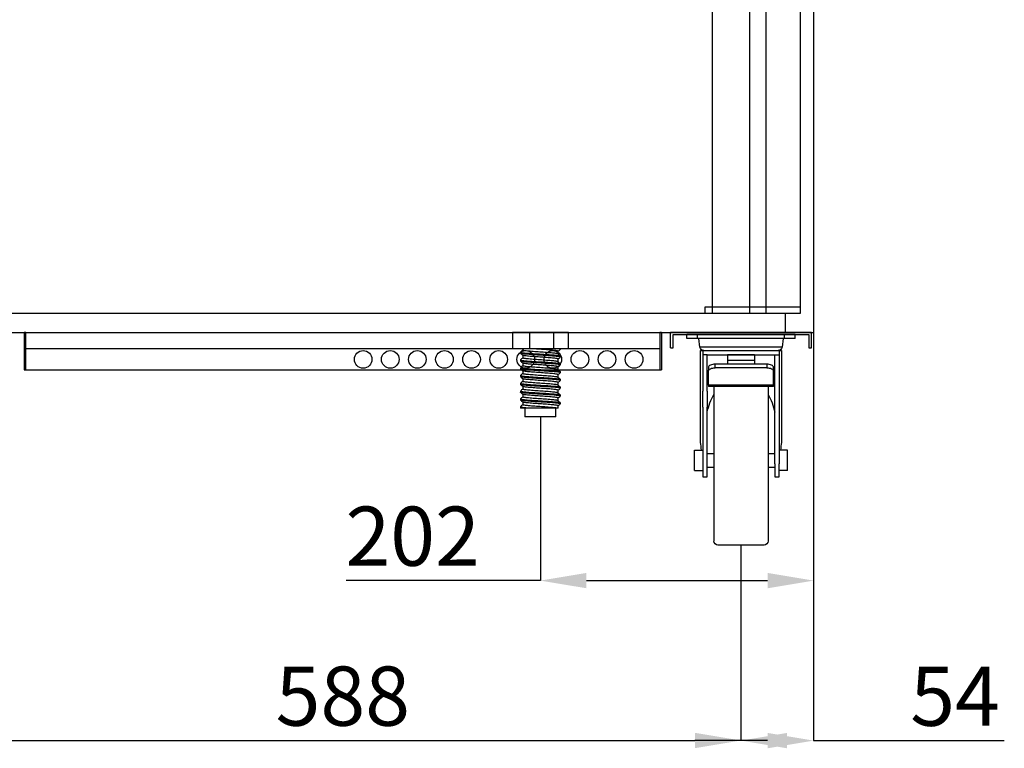
# Model space of a CAD drawing. Extents: x -10749 to 9572, y -26130 to 24165.
# Drawn here: x -9468 to -8741, y 15352 to 15890 of the extents above; entities that cross this region are included whole.
import ezdxf

# ---------------------------------------------------------------- set-up
doc = ezdxf.new("R2010")
doc.units = 0
doc.header["$LTSCALE"] = 80
doc.header["$MEASUREMENT"] = 0
doc.header["$PDMODE"] = 3
doc.header["$PDSIZE"] = 5
doc.layers.get('0').update_dxf_attribs({"color": 255, "linetype": 'CONTINUOUS'})
doc.layers.get('Defpoints').update_dxf_attribs({"linetype": 'CONTINUOUS'})
doc.layers.add('ACOTA', color=50, linetype='CONTINUOUS')
doc.styles.add('SLDTEXTSTYLE1', font='TXT', dxfattribs={"width": 0.7})
doc.dimstyles.new('SLDDIMSTYLE1', dxfattribs={"dimtxt": 43.661418, "dimasz": 34, "dimexe": 0, "dimexo": 0.0625, "dimgap": 10.915354, "dimtad": 1, "dimdec": 1, "dimrnd": 1e-09, "dimzin": 12, "dimdsep": 46, "dimtxsty": 'SLDTEXTSTYLE1', "dimsah": 1, "dimcen": 0.09, "dimadec": 0, "dimazin": 0, "dimtfac": 1, "dimtdec": 1, "dimtofl": 0, "dimtmove": 0, "dimatfit": 3, "dimfxl": 0, "dimtolj": 1, "dimtzin": 12, "dimarcsym": 0})

# ---------------------------------------------------------------- blocks, each defined once
blk = doc.blocks.new('A$C28291')
at = {"color": 7, "extrusion": (0, 0, -1)}
for p, q in [((0, 0), (0, 675)), ((0, 675), (675, 675)), ((610.47, 0), (610.47, 675)), ((637.95, 0), (637.95, 675)), ((650, 0), (650, 675)), ((675, 675), (675, 5)), ((675, 0), (0, 0))]:
    blk.add_line(p, q, dxfattribs=at)
for points in [[(-675, 675), (-605, 675), (-605, 670), (-675, 670), (-675, 675)], [(-675, 0), (-605, 0), (-605, 5), (-675, 5), (-675, 0)]]:
    blk.add_lwpolyline(points, dxfattribs=at)
blk = doc.blocks.new('A$C26466')
for p, q in [((0, 0), (0, 11.39)), ((0, 11.39), (104.02, 11.39)), ((2.01, 9.99), (2, 0)), ((102.02, 9.98), (2.01, 9.99)), ((102.02, 0), (102.02, 9.98)), ((104.02, 0), (104.02, 11.39)), ((2, 0), (0, 0)), ((104.02, 0), (102.02, 0))]:
    blk.add_line(p, q)
blk = doc.blocks.new('A$C8340')
at = {"linetype": 'Continuous'}
for p, q in [((0, 152.5), (0, 155.5)), ((8, 152.5), (8, 155.5)), ((72, 152.5), (72, 155.5)), ((80, 152.5), (80, 155.5)), ((0, 152.5), (8, 152.5)), ((8, 152.5), (72, 152.5)), ((8.89, 152.5), (9.68, 146.13)), ((9.68, 146.13), (70.32, 146.13)), ((70.32, 146.13), (71.11, 152.5)), ((72, 152.5), (80, 152.5)), ((10, 143.5), (10, 81.75)), ((11.72, 143.5), (10, 143.5)), ((68.28, 143.5), (11.72, 143.5)), ((11.72, 143.5), (11.72, 140.5)), ((14.92, 140.5), (11.72, 140.5)), ((11.72, 140.5), (11.72, 139.93)), ((11.72, 139.93), (11.72, 123.5)), ((14.92, 139.93), (14.92, 140.5)), ((65.08, 140.5), (14.92, 140.5)), ((14.92, 123.5), (14.92, 139.93)), ((30, 140.31), (50, 140.31)), ((30, 140.31), (30, 136.21)), ((50, 140.31), (50, 136.21)), ((65.08, 140.5), (68.28, 140.5)), ((65.08, 139.93), (65.08, 140.5)), ((65.08, 123.5), (65.08, 139.93)), ((68.28, 143.5), (68.28, 140.5)), ((70, 143.5), (68.28, 143.5)), ((68.28, 140.5), (68.28, 139.93)), ((68.28, 139.93), (68.28, 123.5)), ((70, 81.75), (70, 143.5)), ((16, 128.53), (16, 131.19)), ((21, 133.5), (21, 130.84)), ((21, 133.5), (59, 133.5)), ((21, 130.84), (59, 130.84)), ((30, 136.21), (50, 136.21)), ((30, 136.21), (30, 133.5)), ((50, 136.21), (50, 133.5)), ((59, 130.84), (59, 133.5)), ((64, 131.19), (64, 128.53)), ((16, 117.98), (16, 128.53)), ((64, 117.98), (64, 128.53)), ((11.72, 123.5), (11.72, 120.63)), ((11.72, 120.63), (11.72, 113.5)), ((14.92, 120.63), (14.92, 123.5)), ((16, 123.5), (14.92, 123.5)), ((14.92, 113.5), (14.92, 120.63)), ((16, 120.63), (14.92, 120.63)), ((16, 117.98), (64, 117.98)), ((16, 117.98), (16, 117.08)), ((16, 117.08), (64, 117.08)), ((20, 117.08), (20, 3)), ((60, 117.08), (60, 3)), ((65.08, 123.5), (64, 123.5)), ((65.08, 120.63), (64, 120.63)), ((64, 117.98), (64, 117.08)), ((65.08, 120.63), (65.08, 123.5)), ((65.08, 113.5), (65.08, 120.63)), ((68.28, 123.5), (68.28, 120.63)), ((68.28, 120.63), (68.28, 113.5)), ((11.72, 113.5), (11.72, 101.8)), ((14.92, 101.8), (14.92, 113.5)), ((65.08, 113.5), (65.08, 101.8)), ((68.28, 101.8), (68.28, 113.5)), ((11.72, 101.8), (11.72, 60.07)), ((14.92, 60.07), (14.92, 101.8)), ((65.08, 60.07), (65.08, 101.8)), ((68.28, 101.8), (68.28, 60.07)), ((5.72, 70), (11.72, 70)), ((5.72, 62.5), (5.72, 70)), ((20, 67.69), (14.92, 67.69)), ((65.08, 67.69), (60, 67.69)), ((74.28, 70), (68.28, 70)), ((74.28, 62.5), (74.28, 70)), ((5.72, 55), (5.72, 62.5)), ((11.72, 50.5), (11.72, 60.07)), ((14.92, 60.07), (14.92, 50.5)), ((65.08, 50.5), (65.08, 60.07)), ((68.28, 60.07), (68.28, 50.5)), ((74.28, 55), (74.28, 62.5)), ((5.72, 55), (11.72, 55)), ((14.92, 57.31), (20, 57.31)), ((60, 57.31), (65.08, 57.31)), ((74.28, 55), (68.28, 55)), ((14.92, 50.5), (11.72, 50.5)), ((68.28, 50.5), (65.08, 50.5)), ((23, 0), (57, 0))]:
    blk.add_line(p, q, dxfattribs=at)
blk.add_line((0, 155.5), (80, 155.5))
at = {"linetype": 'Continuous', "flags": 128}
for points in [[(16, 131.19), (16.1, 131.64), (16.38, 132.07), (16.84, 132.47), (17.46, 132.82), (18.22, 133.11), (19.09, 133.32), (20.02, 133.46), (21, 133.5)], [(21, 130.84), (20.02, 130.79), (19.09, 130.66), (18.22, 130.45), (17.46, 130.16), (16.84, 129.81), (16.38, 129.41), (16.1, 128.98), (16, 128.53)], [(59, 133.5), (59.98, 133.46), (60.91, 133.32), (61.78, 133.11), (62.54, 132.82), (63.16, 132.47), (63.62, 132.07), (63.9, 131.64), (64, 131.19)], [(64, 128.53), (63.9, 128.98), (63.62, 129.41), (63.16, 129.81), (62.54, 130.16), (61.78, 130.45), (60.91, 130.66), (59.98, 130.79), (59, 130.84)]]:
    blk.add_lwpolyline(points, dxfattribs=at)
at = {"linetype": 'Continuous'}
for centre, start, end in [((12.65, 146.5), 187, 270), ((67.35, 146.5), 270, 353), ((23, 3), 180, 270), ((57, 3), 270, 0)]:
    blk.add_arc(centre, 3, start, end, dxfattribs=at)
for major_axis, start_param, end_param in [((0, 43.87), 0.834172, 1.191389), ((0, 43.87), 5.091797, 5.449013), ((0, 48.75), 1.570796, 1.814219), ((0, 48.75), 4.468966, 4.712389)]:
    blk.add_ellipse((40, 81.75), major_axis=major_axis, ratio=0.615385, start_param=start_param, end_param=end_param, dxfattribs=at)
blk = doc.blocks.new('A$C21672')
for p, q in [((1.21, 27.6), (0, 27.6)), ((0, 27.6), (0, 0)), ((1.21, 0), (1.21, 27.6)), ((469.19, 27.6), (469.19, 0)), ((470.4, 27.6), (469.2, 27.6)), ((470.4, 27.6), (470.4, 0)), ((469.19, 15.41), (1.21, 15.41)), ((0, 0), (470.4, 0))]:
    blk.add_line(p, q)
for centre in [(250.2, 7.71), (270.2, 7.71), (290.2, 7.71), (310.2, 7.71), (330.2, 7.71), (350.2, 7.71), (370.2, 7.71), (390.2, 7.71), (410.2, 7.71), (430.2, 7.71), (450.2, 7.71)]:
    blk.add_circle(centre, 6.5)
blk = doc.blocks.new('A$C31312')
at = {"linetype": 'Continuous'}
for p, q in [((0, 62.25), (0, 50.25)), ((0.49, 62.25), (0, 62.25)), ((0.94, 62.25), (0.49, 62.25)), ((9.7, 62.25), (0.94, 62.25)), ((10.16, 62.25), (9.7, 62.25)), ((12.83, 62.25), (10.16, 62.25)), ((12.83, 50.25), (12.83, 62.25)), ((13.67, 62.25), (12.83, 62.25)), ((29.67, 62.25), (13.67, 62.25)), ((30.5, 62.25), (29.67, 62.25)), ((30.5, 50.25), (30.5, 62.25)), ((33.02, 62.25), (30.5, 62.25)), ((33.39, 62.25), (33.02, 62.25)), ((40.64, 62.25), (33.39, 62.25)), ((41.01, 62.25), (40.64, 62.25)), ((41.34, 62.25), (41.01, 62.25)), ((41.34, 50.25), (41.34, 62.25)), ((0.49, 50.25), (0, 50.25)), ((10.16, 50.25), (0.49, 50.25)), ((5.92, 47.75), (5.92, 46.91)), ((7.61, 50.25), (7.61, 49.17)), ((7.61, 45.45), (7.61, 43.42)), ((12.83, 50.25), (10.16, 50.25)), ((30.5, 50.25), (12.83, 50.25)), ((33.02, 50.25), (30.5, 50.25)), ((41.01, 50.25), (33.02, 50.25)), ((33.73, 46.3), (33.73, 48.36)), ((35.42, 49.78), (35.42, 50.25)), ((35.42, 44.03), (35.42, 44.88)), ((41.34, 50.25), (41.01, 50.25)), ((5.92, 42), (5.92, 41.16)), ((7.61, 39.7), (7.61, 37.67)), ((33.73, 40.55), (33.73, 42.61)), ((33.73, 34.8), (33.73, 36.86)), ((35.42, 38.28), (35.42, 39.13)), ((5.92, 36.25), (5.92, 35.41)), ((5.92, 30.5), (5.92, 29.66)), ((7.61, 33.95), (7.61, 31.92)), ((33.73, 29.05), (33.73, 31.11)), ((35.42, 32.53), (35.42, 33.38)), ((5.92, 24.75), (5.92, 23.91)), ((7.61, 28.2), (7.61, 26.17)), ((7.61, 22.45), (7.61, 20.42)), ((33.73, 23.3), (33.73, 25.36)), ((35.42, 26.78), (35.42, 27.63)), ((35.42, 21.03), (35.42, 21.88)), ((5.92, 19), (5.92, 18.16)), ((7.61, 16.7), (7.61, 14.67)), ((33.73, 17.55), (33.73, 19.61)), ((35.42, 15.28), (35.42, 16.13)), ((5.92, 13.25), (5.92, 12.41)), ((5.92, 7.5), (5.92, 6.66)), ((7.61, 10.95), (7.61, 8.92)), ((33.73, 11.8), (33.73, 13.86)), ((33.73, 6.5), (33.73, 8.11)), ((35.42, 9.53), (35.42, 10.38)), ((5.97, 6.58), (6.09, 6.48)), ((6.12, 6.5), (6.02, 6.58)), ((13.91, 6.5), (6.12, 6.5)), ((9.17, 6.5), (9.17, 0)), ((32.17, 0), (9.17, 0)), ((32.17, 0), (32.17, 6.5)), ((33.73, 6.5), (32.19, 6.5))]:
    blk.add_line(p, q, dxfattribs=at)
for points, knots in [([(5.98, 47.75), (5.97, 47.73), (5.89, 47.65), (6.36, 47.5), (7.34, 47.33), (8.86, 47.17), (10.82, 46.99), (13.05, 46.81), (15.36, 46.65), (17.6, 46.5), (19.87, 46.36), (22.15, 46.23), (24.61, 46.08), (27.19, 45.9), (29.7, 45.71), (31.83, 45.53), (33.51, 45.36), (34.69, 45.19), (35.35, 45.03), (35.35, 44.92), (35.35, 44.88)], [0, 0, 0, 0, 0.020435, 0.083902, 0.145715, 0.206165, 0.268656, 0.332408, 0.383501, 0.433941, 0.483124, 0.53139, 0.581055, 0.644521, 0.708415, 0.771461, 0.832478, 0.893497, 0.956541, 1, 1, 1, 1]), ([(7.61, 49.22), (7.35, 48.99), (6.8, 48.53), (6.25, 48.07), (5.97, 47.83)], [0, 0, 0, 0, 0.484455, 1, 1, 1, 1]), ([(5.97, 46.83), (6.25, 46.59), (6.81, 46.12), (7.38, 45.64), (7.66, 45.4)], [0, 0, 0, 0, 0.500058, 1, 1, 1, 1]), ([(35.35, 44.03), (35.35, 44.08), (35.35, 44.18), (34.69, 44.35), (33.51, 44.51), (31.83, 44.68), (29.7, 44.87), (27.19, 45.06), (24.43, 45.25), (21.58, 45.42), (18.72, 45.58), (15.9, 45.76), (13.39, 45.94), (11.29, 46.11), (9.6, 46.25), (8.22, 46.39), (7.13, 46.52), (6.48, 46.64), (6.09, 46.75), (6.04, 46.8), (6.02, 46.83)], [0, 0, 0, 0, 0.0445834, 0.1092596, 0.1718571, 0.2344538, 0.2991308, 0.3646786, 0.4297873, 0.4932001, 0.5552146, 0.6193232, 0.6847239, 0.7371394, 0.788885, 0.8393407, 0.8888563, 0.9398062, 0.9719641, 1, 1, 1, 1]), ([(33.42, 46.49), (33.33, 46.52), (33.11, 46.61), (32.5, 46.71), (31.64, 46.82), (30.55, 46.95), (28.66, 47.13), (26.44, 47.32), (24, 47.51), (21.48, 47.69), (18.94, 47.85), (16.44, 48.03), (14.07, 48.22), (11.95, 48.41), (10.21, 48.59), (8.87, 48.75), (8, 48.92), (7.59, 49.07), (7.65, 49.15), (7.67, 49.17)], [0, 0, 0, 0, 0.03719, 0.099538, 0.112071, 0.177161, 0.244419, 0.312583, 0.380291, 0.446231, 0.510714, 0.577379, 0.645391, 0.713403, 0.780068, 0.844551, 0.910491, 0.978199, 1, 1, 1, 1]), ([(33.67, 42.61), (33.67, 42.66), (33.67, 42.76), (33.08, 42.93), (32.03, 43.09), (30.55, 43.26), (28.66, 43.45), (26.44, 43.64), (24, 43.83), (21.48, 44), (18.94, 44.16), (16.44, 44.34), (14.07, 44.53), (11.95, 44.72), (10.21, 44.9), (8.88, 45.06), (7.98, 45.23), (7.78, 45.35), (7.69, 45.4)], [0, 0, 0, 0, 0.044723, 0.1096, 0.172386, 0.235173, 0.30005, 0.365802, 0.431114, 0.494721, 0.556922, 0.621228, 0.686832, 0.752438, 0.816743, 0.878945, 0.942551, 1, 1, 1, 1]), ([(33.67, 48.36), (33.67, 48.41), (33.67, 48.51), (33.08, 48.68), (32.03, 48.84), (30.55, 49.01), (28.66, 49.2), (26.44, 49.39), (24, 49.58), (21.48, 49.75), (18.95, 49.91), (16.57, 50.08), (15.15, 50.2), (14.5, 50.25)], [0, 0, 0, 0, 0.066161, 0.162137, 0.255021, 0.347905, 0.443882, 0.541153, 0.637772, 0.731869, 0.823886, 0.919018, 1, 1, 1, 1]), ([(35.15, 45.06), (34.87, 45.3), (34.31, 45.77), (33.75, 46.25), (33.48, 46.49)], [0, 0, 0, 0, 0.500003, 1, 1, 1, 1]), ([(35.35, 49.78), (35.35, 49.83), (35.35, 49.93), (34.73, 50.09), (33.91, 50.2), (33.53, 50.25)], [0, 0, 0, 0, 0.267841, 0.656392, 1, 1, 1, 1]), ([(33.73, 48.32), (33.99, 48.54), (34.54, 49.01), (35.09, 49.47), (35.37, 49.71)], [0, 0, 0, 0, 0.484349, 1, 1, 1, 1]), ([(33.73, 42.57), (33.99, 42.79), (34.54, 43.26), (35.09, 43.72), (35.37, 43.96)], [0, 0, 0, 0, 0.484349, 1, 1, 1, 1]), ([(5.98, 42), (5.97, 41.98), (5.89, 41.9), (6.36, 41.75), (7.34, 41.58), (8.86, 41.42), (10.82, 41.24), (13.05, 41.06), (15.36, 40.9), (17.6, 40.75), (19.87, 40.61), (22.15, 40.48), (24.61, 40.33), (27.19, 40.15), (29.7, 39.96), (31.83, 39.78), (33.51, 39.61), (34.69, 39.44), (35.35, 39.28), (35.35, 39.17), (35.35, 39.13)], [0, 0, 0, 0, 0.020435, 0.083902, 0.145715, 0.206165, 0.268656, 0.332408, 0.383501, 0.433941, 0.483124, 0.53139, 0.581055, 0.644521, 0.708415, 0.771461, 0.832478, 0.893497, 0.956541, 1, 1, 1, 1]), ([(7.61, 43.47), (7.35, 43.24), (6.8, 42.78), (6.25, 42.32), (5.97, 42.08)], [0, 0, 0, 0, 0.484455, 1, 1, 1, 1]), ([(5.97, 41.08), (6.25, 40.84), (6.81, 40.37), (7.38, 39.89), (7.66, 39.65)], [0, 0, 0, 0, 0.500058, 1, 1, 1, 1]), ([(7.61, 37.72), (7.35, 37.49), (6.8, 37.03), (6.25, 36.57), (5.97, 36.33)], [0, 0, 0, 0, 0.484455, 1, 1, 1, 1]), ([(35.35, 38.28), (35.35, 38.33), (35.35, 38.43), (34.69, 38.6), (33.51, 38.76), (31.83, 38.93), (29.7, 39.12), (27.19, 39.31), (24.43, 39.5), (21.58, 39.67), (18.72, 39.83), (15.9, 40.01), (13.39, 40.19), (11.29, 40.36), (9.6, 40.5), (8.22, 40.64), (7.13, 40.77), (6.48, 40.89), (6.09, 41), (6.04, 41.05), (6.02, 41.08)], [0, 0, 0, 0, 0.0445834, 0.1092596, 0.1718571, 0.2344538, 0.2991308, 0.3646786, 0.4297873, 0.4932001, 0.5552146, 0.6193232, 0.6847239, 0.7371394, 0.788885, 0.8393407, 0.8888563, 0.9398062, 0.9719641, 1, 1, 1, 1]), ([(33.42, 40.74), (33.33, 40.77), (33.11, 40.86), (32.5, 40.96), (31.64, 41.07), (30.55, 41.2), (28.66, 41.38), (26.44, 41.57), (24, 41.76), (21.48, 41.94), (18.94, 42.1), (16.44, 42.28), (14.07, 42.47), (11.95, 42.66), (10.21, 42.84), (8.87, 43), (8, 43.17), (7.59, 43.32), (7.65, 43.4), (7.67, 43.42)], [0, 0, 0, 0, 0.03719, 0.099538, 0.112071, 0.177161, 0.244419, 0.312583, 0.380291, 0.446231, 0.510714, 0.577379, 0.645391, 0.713403, 0.780068, 0.844551, 0.910491, 0.978199, 1, 1, 1, 1]), ([(33.42, 34.99), (33.33, 35.02), (33.11, 35.11), (32.5, 35.21), (31.64, 35.32), (30.55, 35.45), (28.66, 35.63), (26.44, 35.82), (24, 36.01), (21.48, 36.19), (18.94, 36.35), (16.44, 36.53), (14.07, 36.72), (11.95, 36.91), (10.21, 37.09), (8.87, 37.25), (8, 37.42), (7.59, 37.57), (7.65, 37.65), (7.67, 37.67)], [0, 0, 0, 0, 0.03719, 0.099538, 0.112071, 0.177161, 0.244419, 0.312583, 0.380291, 0.446231, 0.510714, 0.577379, 0.645391, 0.713403, 0.780068, 0.844551, 0.910491, 0.978199, 1, 1, 1, 1]), ([(33.67, 36.86), (33.67, 36.91), (33.67, 37.01), (33.08, 37.18), (32.03, 37.34), (30.55, 37.51), (28.66, 37.7), (26.44, 37.89), (24, 38.08), (21.48, 38.25), (18.94, 38.41), (16.44, 38.59), (14.07, 38.78), (11.95, 38.97), (10.21, 39.15), (8.88, 39.31), (7.98, 39.48), (7.78, 39.6), (7.69, 39.65)], [0, 0, 0, 0, 0.044723, 0.1096, 0.172386, 0.235173, 0.30005, 0.365802, 0.431114, 0.494721, 0.556922, 0.621228, 0.686832, 0.752438, 0.816743, 0.878945, 0.942551, 1, 1, 1, 1]), ([(35.15, 39.31), (34.87, 39.55), (34.31, 40.02), (33.75, 40.5), (33.48, 40.74)], [0, 0, 0, 0, 0.500003, 1, 1, 1, 1]), ([(33.73, 36.82), (33.99, 37.04), (34.54, 37.51), (35.09, 37.97), (35.37, 38.21)], [0, 0, 0, 0, 0.484349, 1, 1, 1, 1]), ([(5.98, 36.25), (5.97, 36.23), (5.89, 36.15), (6.36, 36), (7.34, 35.83), (8.86, 35.67), (10.82, 35.49), (13.05, 35.31), (15.36, 35.15), (17.6, 35), (19.87, 34.86), (22.15, 34.73), (24.61, 34.58), (27.19, 34.4), (29.7, 34.21), (31.83, 34.03), (33.51, 33.86), (34.69, 33.69), (35.35, 33.53), (35.35, 33.42), (35.35, 33.38)], [0, 0, 0, 0, 0.020435, 0.083902, 0.145715, 0.206165, 0.268656, 0.332408, 0.383501, 0.433941, 0.483124, 0.53139, 0.581055, 0.644521, 0.708415, 0.771461, 0.832478, 0.893497, 0.956541, 1, 1, 1, 1]), ([(5.98, 30.5), (5.97, 30.48), (5.89, 30.4), (6.36, 30.25), (7.34, 30.08), (8.86, 29.92), (10.82, 29.74), (13.05, 29.56), (15.36, 29.4), (17.6, 29.25), (19.87, 29.11), (22.15, 28.98), (24.61, 28.83), (27.19, 28.65), (29.7, 28.46), (31.83, 28.28), (33.51, 28.11), (34.69, 27.94), (35.35, 27.78), (35.35, 27.67), (35.35, 27.63)], [0, 0, 0, 0, 0.020435, 0.083902, 0.145715, 0.206165, 0.268656, 0.332408, 0.383501, 0.433941, 0.483124, 0.53139, 0.581055, 0.644521, 0.708415, 0.771461, 0.832478, 0.893497, 0.956541, 1, 1, 1, 1]), ([(5.97, 35.33), (6.25, 35.09), (6.81, 34.62), (7.38, 34.14), (7.66, 33.9)], [0, 0, 0, 0, 0.500058, 1, 1, 1, 1]), ([(7.61, 31.97), (7.35, 31.74), (6.8, 31.28), (6.25, 30.82), (5.97, 30.58)], [0, 0, 0, 0, 0.484455, 1, 1, 1, 1]), ([(5.97, 29.58), (6.25, 29.34), (6.81, 28.87), (7.38, 28.39), (7.66, 28.15)], [0, 0, 0, 0, 0.500058, 1, 1, 1, 1]), ([(35.35, 32.53), (35.35, 32.58), (35.35, 32.68), (34.69, 32.85), (33.51, 33.01), (31.83, 33.18), (29.7, 33.37), (27.19, 33.56), (24.43, 33.75), (21.58, 33.92), (18.72, 34.08), (15.9, 34.26), (13.39, 34.44), (11.29, 34.61), (9.6, 34.75), (8.22, 34.89), (7.13, 35.02), (6.48, 35.14), (6.09, 35.25), (6.04, 35.3), (6.02, 35.33)], [0, 0, 0, 0, 0.0445834, 0.1092596, 0.1718571, 0.2344538, 0.2991308, 0.3646786, 0.4297873, 0.4932001, 0.5552146, 0.6193232, 0.6847239, 0.7371394, 0.788885, 0.8393407, 0.8888563, 0.9398062, 0.9719641, 1, 1, 1, 1]), ([(35.35, 26.78), (35.35, 26.83), (35.35, 26.93), (34.69, 27.1), (33.51, 27.26), (31.83, 27.43), (29.7, 27.62), (27.19, 27.81), (24.43, 28), (21.58, 28.17), (18.72, 28.33), (15.9, 28.51), (13.39, 28.69), (11.29, 28.86), (9.6, 29), (8.22, 29.14), (7.13, 29.27), (6.48, 29.39), (6.09, 29.5), (6.04, 29.55), (6.02, 29.58)], [0, 0, 0, 0, 0.0445834, 0.1092596, 0.1718571, 0.2344538, 0.2991308, 0.3646786, 0.4297873, 0.4932001, 0.5552146, 0.6193232, 0.6847239, 0.7371394, 0.788885, 0.8393407, 0.8888563, 0.9398062, 0.9719641, 1, 1, 1, 1]), ([(33.42, 29.24), (33.33, 29.27), (33.11, 29.36), (32.5, 29.46), (31.64, 29.57), (30.55, 29.7), (28.66, 29.88), (26.44, 30.07), (24, 30.26), (21.48, 30.44), (18.94, 30.6), (16.44, 30.78), (14.07, 30.97), (11.95, 31.16), (10.21, 31.34), (8.87, 31.5), (8, 31.67), (7.59, 31.82), (7.65, 31.9), (7.67, 31.92)], [0, 0, 0, 0, 0.03719, 0.099538, 0.112071, 0.177161, 0.244419, 0.312583, 0.380291, 0.446231, 0.510714, 0.577379, 0.645391, 0.713403, 0.780068, 0.844551, 0.910491, 0.978199, 1, 1, 1, 1]), ([(33.67, 31.11), (33.67, 31.16), (33.67, 31.26), (33.08, 31.43), (32.03, 31.59), (30.55, 31.76), (28.66, 31.95), (26.44, 32.14), (24, 32.33), (21.48, 32.5), (18.94, 32.66), (16.44, 32.84), (14.07, 33.03), (11.95, 33.22), (10.21, 33.4), (8.88, 33.56), (7.98, 33.73), (7.78, 33.85), (7.69, 33.9)], [0, 0, 0, 0, 0.044723, 0.1096, 0.172386, 0.235173, 0.30005, 0.365802, 0.431114, 0.494721, 0.556922, 0.621228, 0.686832, 0.752438, 0.816743, 0.878945, 0.942551, 1, 1, 1, 1]), ([(35.15, 33.56), (34.87, 33.8), (34.31, 34.27), (33.75, 34.75), (33.48, 34.99)], [0, 0, 0, 0, 0.500003, 1, 1, 1, 1]), ([(35.15, 27.81), (34.87, 28.05), (34.31, 28.52), (33.75, 29), (33.48, 29.24)], [0, 0, 0, 0, 0.500003, 1, 1, 1, 1]), ([(33.73, 31.07), (33.99, 31.29), (34.54, 31.76), (35.09, 32.22), (35.37, 32.46)], [0, 0, 0, 0, 0.484349, 1, 1, 1, 1]), ([(5.98, 24.75), (5.97, 24.73), (5.89, 24.65), (6.36, 24.5), (7.34, 24.33), (8.86, 24.17), (10.82, 23.99), (13.05, 23.81), (15.36, 23.65), (17.6, 23.5), (19.87, 23.36), (22.15, 23.23), (24.61, 23.08), (27.19, 22.9), (29.7, 22.71), (31.83, 22.53), (33.51, 22.36), (34.69, 22.19), (35.35, 22.03), (35.35, 21.92), (35.35, 21.88)], [0, 0, 0, 0, 0.020435, 0.083902, 0.145715, 0.206165, 0.268656, 0.332408, 0.383501, 0.433941, 0.483124, 0.53139, 0.581055, 0.644521, 0.708415, 0.771461, 0.832478, 0.893497, 0.956541, 1, 1, 1, 1]), ([(7.61, 26.22), (7.35, 25.99), (6.8, 25.53), (6.25, 25.07), (5.97, 24.83)], [0, 0, 0, 0, 0.484455, 1, 1, 1, 1]), ([(5.97, 23.83), (6.25, 23.59), (6.81, 23.12), (7.38, 22.64), (7.66, 22.4)], [0, 0, 0, 0, 0.500058, 1, 1, 1, 1]), ([(35.35, 21.03), (35.35, 21.08), (35.35, 21.18), (34.69, 21.35), (33.51, 21.51), (31.83, 21.68), (29.7, 21.87), (27.19, 22.06), (24.43, 22.25), (21.58, 22.42), (18.72, 22.58), (15.9, 22.76), (13.39, 22.94), (11.29, 23.11), (9.6, 23.25), (8.22, 23.39), (7.13, 23.52), (6.48, 23.64), (6.09, 23.75), (6.04, 23.8), (6.02, 23.83)], [0, 0, 0, 0, 0.0445834, 0.1092596, 0.1718571, 0.2344538, 0.2991308, 0.3646786, 0.4297873, 0.4932001, 0.5552146, 0.6193232, 0.6847239, 0.7371394, 0.788885, 0.8393407, 0.8888563, 0.9398062, 0.9719641, 1, 1, 1, 1]), ([(33.42, 23.49), (33.33, 23.52), (33.11, 23.61), (32.5, 23.71), (31.64, 23.82), (30.55, 23.95), (28.66, 24.13), (26.44, 24.32), (24, 24.51), (21.48, 24.69), (18.94, 24.85), (16.44, 25.03), (14.07, 25.22), (11.95, 25.41), (10.21, 25.59), (8.87, 25.75), (8, 25.92), (7.59, 26.07), (7.65, 26.15), (7.67, 26.17)], [0, 0, 0, 0, 0.03719, 0.099538, 0.112071, 0.177161, 0.244419, 0.312583, 0.380291, 0.446231, 0.510714, 0.577379, 0.645391, 0.713403, 0.780068, 0.844551, 0.910491, 0.978199, 1, 1, 1, 1]), ([(33.67, 25.36), (33.67, 25.41), (33.67, 25.51), (33.08, 25.68), (32.03, 25.84), (30.55, 26.01), (28.66, 26.2), (26.44, 26.39), (24, 26.58), (21.48, 26.75), (18.94, 26.91), (16.44, 27.09), (14.07, 27.28), (11.95, 27.47), (10.21, 27.65), (8.88, 27.81), (7.98, 27.98), (7.78, 28.1), (7.69, 28.15)], [0, 0, 0, 0, 0.044723, 0.1096, 0.172386, 0.235173, 0.30005, 0.365802, 0.431114, 0.494721, 0.556922, 0.621228, 0.686832, 0.752438, 0.816743, 0.878945, 0.942551, 1, 1, 1, 1]), ([(33.67, 19.61), (33.67, 19.66), (33.67, 19.76), (33.08, 19.93), (32.03, 20.09), (30.55, 20.26), (28.66, 20.45), (26.44, 20.64), (24, 20.83), (21.48, 21), (18.94, 21.16), (16.44, 21.34), (14.07, 21.53), (11.95, 21.72), (10.21, 21.9), (8.88, 22.06), (7.98, 22.23), (7.78, 22.35), (7.69, 22.4)], [0, 0, 0, 0, 0.044723, 0.1096, 0.172386, 0.235173, 0.30005, 0.365802, 0.431114, 0.494721, 0.556922, 0.621228, 0.686832, 0.752438, 0.816743, 0.878945, 0.942551, 1, 1, 1, 1]), ([(35.15, 22.06), (34.87, 22.3), (34.31, 22.77), (33.75, 23.25), (33.48, 23.49)], [0, 0, 0, 0, 0.500003, 1, 1, 1, 1]), ([(33.73, 25.32), (33.99, 25.54), (34.54, 26.01), (35.09, 26.47), (35.37, 26.71)], [0, 0, 0, 0, 0.484349, 1, 1, 1, 1]), ([(5.98, 19), (5.97, 18.98), (5.89, 18.9), (6.36, 18.75), (7.34, 18.58), (8.86, 18.42), (10.82, 18.24), (13.05, 18.06), (15.36, 17.9), (17.6, 17.75), (19.87, 17.61), (22.15, 17.48), (24.61, 17.33), (27.19, 17.15), (29.7, 16.96), (31.83, 16.78), (33.51, 16.61), (34.69, 16.44), (35.35, 16.28), (35.35, 16.17), (35.35, 16.13)], [0, 0, 0, 0, 0.020435, 0.083902, 0.145715, 0.206165, 0.268656, 0.332408, 0.383501, 0.433941, 0.483124, 0.53139, 0.581055, 0.644521, 0.708415, 0.771461, 0.832478, 0.893497, 0.956541, 1, 1, 1, 1]), ([(7.61, 20.47), (7.35, 20.24), (6.8, 19.78), (6.25, 19.32), (5.97, 19.08)], [0, 0, 0, 0, 0.484455, 1, 1, 1, 1]), ([(5.97, 18.08), (6.25, 17.84), (6.81, 17.37), (7.38, 16.89), (7.66, 16.65)], [0, 0, 0, 0, 0.500049, 1, 1, 1, 1]), ([(7.61, 14.72), (7.35, 14.49), (6.8, 14.03), (6.25, 13.57), (5.97, 13.33)], [0, 0, 0, 0, 0.484455, 1, 1, 1, 1]), ([(35.35, 15.28), (35.35, 15.33), (35.35, 15.43), (34.69, 15.6), (33.51, 15.76), (31.83, 15.93), (29.7, 16.12), (27.19, 16.31), (24.43, 16.5), (21.58, 16.67), (18.72, 16.83), (15.9, 17.01), (13.39, 17.19), (11.29, 17.35), (9.6, 17.5), (8.22, 17.64), (7.13, 17.77), (6.48, 17.89), (6.09, 18), (6.04, 18.05), (6.02, 18.08)], [0, 0, 0, 0, 0.044583, 0.10926, 0.171857, 0.234454, 0.299131, 0.364679, 0.429787, 0.4932, 0.555215, 0.619323, 0.684724, 0.737139, 0.788885, 0.839341, 0.888856, 0.939806, 0.971964, 1, 1, 1, 1]), ([(33.42, 17.74), (33.33, 17.77), (33.11, 17.86), (32.5, 17.96), (31.64, 18.07), (30.55, 18.2), (28.66, 18.38), (26.44, 18.57), (24, 18.76), (21.48, 18.94), (18.94, 19.1), (16.44, 19.28), (14.07, 19.47), (11.95, 19.66), (10.21, 19.84), (8.87, 20), (8, 20.17), (7.59, 20.32), (7.65, 20.4), (7.67, 20.42)], [0, 0, 0, 0, 0.03719, 0.099538, 0.112071, 0.177161, 0.244419, 0.312583, 0.380291, 0.446231, 0.510714, 0.577379, 0.645391, 0.713403, 0.780068, 0.844551, 0.910491, 0.978199, 1, 1, 1, 1]), ([(33.42, 11.99), (33.33, 12.02), (33.11, 12.11), (32.5, 12.21), (31.64, 12.32), (30.55, 12.45), (28.66, 12.63), (26.44, 12.82), (24, 13.01), (21.48, 13.19), (18.94, 13.35), (16.44, 13.53), (14.07, 13.72), (11.95, 13.91), (10.21, 14.09), (8.87, 14.25), (8, 14.42), (7.59, 14.57), (7.65, 14.65), (7.67, 14.67)], [0, 0, 0, 0, 0.03719, 0.099538, 0.112071, 0.177161, 0.244419, 0.312583, 0.380291, 0.446231, 0.510714, 0.577379, 0.645391, 0.713403, 0.780068, 0.844551, 0.910491, 0.978199, 1, 1, 1, 1]), ([(33.67, 13.86), (33.67, 13.91), (33.67, 14.01), (33.08, 14.18), (32.03, 14.34), (30.55, 14.51), (28.66, 14.7), (26.44, 14.89), (24, 15.08), (21.48, 15.25), (18.94, 15.41), (16.44, 15.59), (14.07, 15.78), (11.95, 15.97), (10.21, 16.15), (8.88, 16.31), (7.98, 16.48), (7.78, 16.6), (7.69, 16.65)], [0, 0, 0, 0, 0.044723, 0.1096, 0.172386, 0.235173, 0.30005, 0.365802, 0.431114, 0.494721, 0.556922, 0.621228, 0.686832, 0.752438, 0.816743, 0.878945, 0.942551, 1, 1, 1, 1]), ([(35.15, 16.31), (34.87, 16.55), (34.31, 17.02), (33.75, 17.5), (33.48, 17.74)], [0, 0, 0, 0, 0.500003, 1, 1, 1, 1]), ([(33.73, 19.57), (33.99, 19.79), (34.54, 20.26), (35.09, 20.72), (35.37, 20.96)], [0, 0, 0, 0, 0.484358, 1, 1, 1, 1]), ([(33.73, 13.82), (33.99, 14.04), (34.54, 14.51), (35.09, 14.97), (35.37, 15.21)], [0, 0, 0, 0, 0.484358, 1, 1, 1, 1]), ([(5.98, 13.25), (5.97, 13.23), (5.89, 13.15), (6.36, 13), (7.34, 12.83), (8.86, 12.67), (10.82, 12.49), (13.05, 12.31), (15.36, 12.15), (17.6, 12), (19.87, 11.86), (22.15, 11.73), (24.61, 11.58), (27.19, 11.4), (29.7, 11.21), (31.83, 11.03), (33.51, 10.86), (34.69, 10.69), (35.35, 10.53), (35.35, 10.42), (35.35, 10.38)], [0, 0, 0, 0, 0.020435, 0.083902, 0.145715, 0.206165, 0.268656, 0.332408, 0.383501, 0.433941, 0.483124, 0.53139, 0.581055, 0.644521, 0.708415, 0.771461, 0.832478, 0.893497, 0.956541, 1, 1, 1, 1]), ([(5.98, 7.5), (5.97, 7.48), (5.89, 7.4), (6.36, 7.25), (7.34, 7.08), (8.86, 6.92), (10.82, 6.74), (12.61, 6.6), (13.69, 6.52), (13.91, 6.5)], [0, 0, 0, 0, 0.058653, 0.240813, 0.418228, 0.591731, 0.771091, 0.954069, 1, 1, 1, 1]), ([(5.97, 12.33), (6.25, 12.09), (6.81, 11.62), (7.38, 11.14), (7.66, 10.9)], [0, 0, 0, 0, 0.500049, 1, 1, 1, 1]), ([(7.61, 8.97), (7.35, 8.74), (6.8, 8.28), (6.25, 7.82), (5.97, 7.58)], [0, 0, 0, 0, 0.484455, 1, 1, 1, 1]), ([(35.35, 9.53), (35.35, 9.58), (35.35, 9.68), (34.69, 9.85), (33.51, 10.01), (31.83, 10.18), (29.7, 10.37), (27.19, 10.56), (24.43, 10.75), (21.58, 10.92), (18.72, 11.08), (15.9, 11.26), (13.39, 11.44), (11.29, 11.6), (9.6, 11.75), (8.22, 11.89), (7.13, 12.02), (6.48, 12.14), (6.09, 12.25), (6.04, 12.3), (6.02, 12.33)], [0, 0, 0, 0, 0.044583, 0.10926, 0.171857, 0.234454, 0.299131, 0.364679, 0.429787, 0.4932, 0.555215, 0.619323, 0.684724, 0.737139, 0.788885, 0.839341, 0.888856, 0.939806, 0.971964, 1, 1, 1, 1]), ([(32.19, 6.5), (32.12, 6.51), (31.64, 6.57), (30.54, 6.7), (28.66, 6.88), (26.44, 7.07), (24, 7.26), (21.48, 7.44), (18.94, 7.6), (16.44, 7.78), (14.07, 7.97), (11.95, 8.16), (10.21, 8.34), (8.87, 8.5), (8, 8.67), (7.59, 8.82), (7.65, 8.9), (7.67, 8.92)], [0, 0, 0, 0, 0.013919, 0.086204, 0.160896, 0.236596, 0.311788, 0.385017, 0.456628, 0.530663, 0.606192, 0.681723, 0.755757, 0.827368, 0.900597, 0.975789, 1, 1, 1, 1]), ([(33.67, 8.11), (33.67, 8.16), (33.67, 8.26), (33.08, 8.43), (32.03, 8.59), (30.55, 8.76), (28.66, 8.95), (26.44, 9.14), (24, 9.33), (21.48, 9.5), (18.94, 9.66), (16.44, 9.84), (14.07, 10.03), (11.95, 10.22), (10.21, 10.4), (8.88, 10.56), (7.98, 10.73), (7.78, 10.85), (7.69, 10.9)], [0, 0, 0, 0, 0.044723, 0.1096, 0.172386, 0.235173, 0.30005, 0.365802, 0.431114, 0.494721, 0.556922, 0.621228, 0.686832, 0.752438, 0.816743, 0.878945, 0.942551, 1, 1, 1, 1]), ([(35.15, 10.56), (34.87, 10.8), (34.31, 11.27), (33.75, 11.75), (33.48, 11.99)], [0, 0, 0, 0, 0.500003, 1, 1, 1, 1]), ([(33.73, 8.07), (33.99, 8.29), (34.54, 8.76), (35.09, 9.22), (35.37, 9.46)], [0, 0, 0, 0, 0.484358, 1, 1, 1, 1]), ([(32.19, 6.5), (31.86, 6.5), (31.18, 6.5), (29.77, 6.5), (28.1, 6.5), (26.18, 6.5), (24.08, 6.5), (21.84, 6.5), (19.54, 6.5), (17.43, 6.5), (15.54, 6.5), (14.45, 6.5), (13.91, 6.5)], [0, 0, 0, 0, 0.104088, 0.208198, 0.31224, 0.416282, 0.522043, 0.627804, 0.733499, 0.839233, 0.919617, 1, 1, 1, 1])]:
    blk.add_open_spline(points, degree=3, knots=knots, dxfattribs=at)
blk = doc.blocks.new('*D2042')
at = {"layer": 'ACOTA', "color": 0, "lineweight": -2}
for p, q in [((-8881.86, 15659.04), (-8881.86, 15476.04)), ((-9083.53, 15596.79), (-9083.53, 15476.04)), ((-9083.53, 15476.04), (-9226.95, 15476.04)), ((-9049.53, 15476.04), (-8915.86, 15476.04))]:
    blk.add_line(p, q, dxfattribs=at)
at = {"layer": 'ACOTA', "color": 0}
for points in [[(-9049.53, 15481.71), (-9049.53, 15470.38), (-9083.53, 15476.04)], [(-8915.86, 15470.38), (-8915.86, 15481.71), (-8881.86, 15476.04)]]:
    blk.add_solid(points, dxfattribs=at)
at = {"layer": 'Defpoints', "color": 0}
for p in [(-8881.86, 15659.11), (-9083.53, 15596.86), (-8881.86, 15476.04)]:
    blk.add_point(p, dxfattribs=at)
at = {"layer": 'ACOTA', "color": 0, "insert": (-9177.84, 15508.79), "char_height": 43.661, "attachment_point": 5, "style": 'SLDTEXTSTYLE1'}
blk.add_mtext('\\A1;202', dxfattribs=at)
blk = doc.blocks.new('*D2061')
at = {"layer": 'ACOTA', "color": 0, "lineweight": -2}
for p, q in [((-9523.32, 15502.14), (-9523.32, 15358.09)), ((-8935.46, 15502.14), (-8935.46, 15358.09)), ((-9489.32, 15358.09), (-8969.46, 15358.09))]:
    blk.add_line(p, q, dxfattribs=at)
at = {"layer": 'ACOTA', "color": 0}
for points in [[(-9489.32, 15363.75), (-9489.32, 15352.42), (-9523.32, 15358.09)], [(-8969.46, 15352.42), (-8969.46, 15363.75), (-8935.46, 15358.09)]]:
    blk.add_solid(points, dxfattribs=at)
at = {"layer": 'Defpoints', "color": 0}
for p in [(-9523.32, 15502.21), (-8935.46, 15502.21), (-8935.46, 15358.09)]:
    blk.add_point(p, dxfattribs=at)
at = {"layer": 'ACOTA', "color": 0, "insert": (-9229.39, 15390.83), "char_height": 43.661, "attachment_point": 5, "style": 'SLDTEXTSTYLE1'}
blk.add_mtext('\\A1;588', dxfattribs=at)
blk = doc.blocks.new('*D2063')
at = {"layer": 'ACOTA', "color": 0, "lineweight": -2}
for p, q in [((-8881.86, 15659.04), (-8881.86, 15357.99)), ((-8935.46, 15502.14), (-8935.46, 15357.99)), ((-8935.46, 15357.99), (-8969.46, 15357.99)), ((-8915.86, 15357.99), (-8949.86, 15357.99)), ((-8881.86, 15357.99), (-8741.09, 15357.99))]:
    blk.add_line(p, q, dxfattribs=at)
at = {"layer": 'ACOTA', "color": 0}
for points in [[(-8901.46, 15363.66), (-8901.46, 15352.33), (-8935.46, 15357.99)], [(-8915.86, 15352.33), (-8915.86, 15363.66), (-8881.86, 15357.99)]]:
    blk.add_solid(points, dxfattribs=at)
at = {"layer": 'Defpoints', "color": 0}
for p in [(-8881.86, 15659.11), (-8935.46, 15502.21), (-8881.86, 15357.99)]:
    blk.add_point(p, dxfattribs=at)
at = {"layer": 'ACOTA', "color": 0, "insert": (-8777.48, 15390.74), "char_height": 43.661, "attachment_point": 5, "style": 'SLDTEXTSTYLE1'}
blk.add_mtext('\\A1;54', dxfattribs=at)

msp = doc.modelspace()

# ---------------------------------------------------------------- linework, layer by layer
for p, q in [((-8881.86, 16358.1), (-8881.86, 15659.11)), ((-8902.86, 15673.11), (-8902.86, 15659.11)), ((-9576.86, 15659.11), (-8881.86, 15659.11))]:
    msp.add_line(p, q)

# ---------------------------------------------------------------- block references
for name, p in [('A$C28291', (-9566.86, 15673.11)), ('A$C21672', (-9464.56, 15631.51)), ('A$C31312', (-9104.2, 15596.86))]:
    msp.add_blockref(name, p)
at = {"xscale": -1}
for name, p in [('A$C26466', (-8883.45, 15647.72)), ('A$C8340', (-8895.46, 15502.21))]:
    msp.add_blockref(name, p, dxfattribs=at)

# ---------------------------------------------------------------- dimensions: what is measured, and where the dimension line sits
at = {"layer": 'ACOTA'}
for base, p1, picture, middle in [((-8881.86, 15476.04), (-9083.53, 15596.86), '*D2042', (-9177.84, 15476.04)), ((-8881.86, 15357.99), (-8935.46, 15502.21), '*D2063', (-8777.48, 15357.99))]:
    dim = msp.add_linear_dim(base=base, p1=p1, p2=(-8881.86, 15659.11), dimstyle='SLDDIMSTYLE1', override={"dimdec": 0}, dxfattribs=at)
    dim.commit()
    dim.dimension.update_dxf_attribs({"geometry": picture, "text_midpoint": middle, "dimtype": 160})
dim = msp.add_linear_dim(base=(-8935.46, 15358.09), p1=(-9523.32, 15502.21), p2=(-8935.46, 15502.21), dimstyle='SLDDIMSTYLE1', override={"dimdec": 0}, dxfattribs=at)
dim.commit()
dim.dimension.update_dxf_attribs({"geometry": '*D2061', "text_midpoint": (-9229.39, 15390.83)})

doc.saveas('drawing.dxf')
